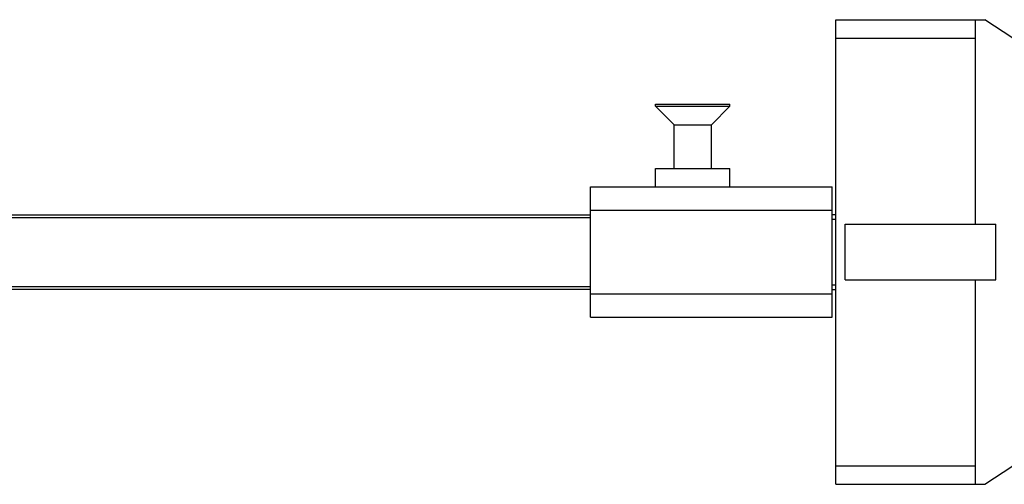
# Model space of a CAD drawing. Extents: x 0 to 1189, y 0 to 841.
# Drawn here: x 579 to 685, y 378 to 428 of the extents above; entities that cross this region are included whole.
import ezdxf

# ---------------------------------------------------------------- set-up
doc = ezdxf.new("R2010")
doc.units = 0
doc.header["$LTSCALE"] = 5
doc.header["$MEASUREMENT"] = 0
doc.layers.add('11000_LEFT', color=7, linetype='CONTINUOUS')

msp = doc.modelspace()

# ---------------------------------------------------------------- linework, layer by layer
at = {"layer": '11000_LEFT', "color": 7, "linetype": 'Continuous', "lineweight": 25}
for p, q in [((666.894225, 428.232529), (682.894225, 428.232529)), ((666.894225, 378.232529), (666.894225, 428.232529)), ((681.894225, 426.232529), (681.894225, 428.232529)), ((685.894225, 426.232529), (682.894225, 428.232529)), ((666.894225, 426.232529), (681.894225, 426.232529)), ((681.894225, 406.225855), (681.894225, 426.232529)), ((647.494201, 419.132529), (655.494201, 419.132529)), ((647.494201, 418.932529), (647.494201, 419.132529)), ((649.494201, 416.932529), (647.494201, 418.932529)), ((647.494201, 418.932529), (655.494201, 418.932529)), ((653.494201, 416.932529), (655.494201, 418.932529)), ((655.494201, 418.932529), (655.494201, 419.132529)), ((649.494201, 416.932529), (653.494201, 416.932529)), ((649.494201, 412.232529), (649.494201, 416.932529)), ((653.494201, 412.232529), (653.494201, 416.932529)), ((647.494201, 412.232529), (655.494201, 412.232529)), ((647.494201, 410.232529), (647.494201, 412.232529)), ((655.494201, 410.232529), (655.494201, 412.232529)), ((640.494201, 410.232529), (666.494201, 410.232529)), ((640.494201, 396.232529), (640.494201, 410.232529)), ((666.494201, 396.232529), (666.494201, 410.232529)), ((640.494201, 407.732529), (666.494201, 407.732529)), ((430.021518, 407.232529), (640.494231, 407.232529)), ((430.021518, 406.932529), (640.494231, 406.932529)), ((666.494201, 407.282529), (666.894225, 407.282529)), ((666.494201, 406.782529), (666.894225, 406.782529)), ((667.894225, 406.225855), (681.894225, 406.225855)), ((667.894225, 400.239203), (667.894225, 406.225855)), ((681.894225, 406.232529), (684.094207, 406.232529)), ((684.094207, 400.232529), (684.094207, 406.232529)), ((667.894225, 400.239203), (681.894225, 400.239203)), ((681.894225, 378.232529), (681.894225, 400.239203)), ((681.894225, 400.232529), (684.094207, 400.232529)), ((430.021518, 399.532529), (640.494231, 399.532529)), ((430.021518, 399.232529), (640.494231, 399.232529)), ((666.494201, 399.682529), (666.894225, 399.682529)), ((666.494201, 399.182529), (666.894225, 399.182529)), ((640.494201, 398.732529), (666.494201, 398.732529)), ((640.494201, 396.232529), (666.494201, 396.232529)), ((666.894225, 380.232529), (681.894225, 380.232529)), ((682.894225, 378.232529), (685.894225, 380.232529)), ((666.894225, 378.232529), (682.894225, 378.232529))]:
    msp.add_line(p, q, dxfattribs=at)

doc.saveas('drawing.dxf')
